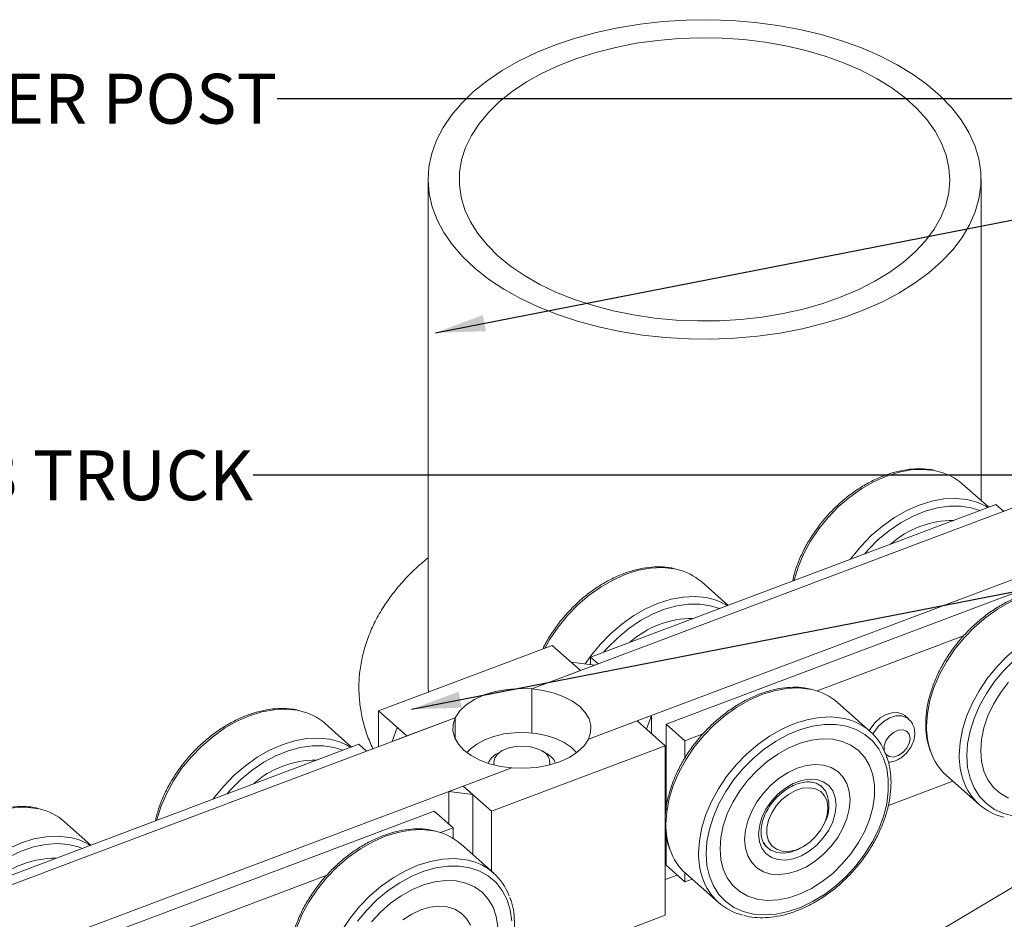
# Model space of a CAD drawing. Extents: x -1019 to 1685, y 219 to 682.
# Drawn here: x 770 to 829, y 384 to 438 of the extents above; entities that cross this region are included whole.
import ezdxf

# ---------------------------------------------------------------- set-up
doc = ezdxf.new("R2010")
doc.units = 0
doc.header["$MEASUREMENT"] = 0
doc.layers.add('DIMENSIONS', color=4, linetype='Continuous')
doc.layers.add('TEXT', color=2, linetype='Continuous')
doc.styles.add('TEXT', font='cityb___.ttf', dxfattribs={"width": 1.25})
doc.dimstyles.new('TEXT', dxfattribs={"dimscale": 0, "dimtxt": 0.09375, "dimasz": 0.078125, "dimexe": 0.046875, "dimexo": 0.078125, "dimgap": 0.046875, "dimtad": 0, "dimdec": 4, "dimzin": 3, "dimdsep": 46, "dimlunit": 4, "dimtxsty": 'TEXT', "dimcen": 0.046875, "dimadec": 0, "dimazin": 0, "dimtfac": 2.4, "dimtdec": 4, "dimtofl": 0, "dimtmove": 0, "dimatfit": 3, "dimfxl": 1, "dimfrac": 2, "dimtolj": 1, "dimtzin": 3, "dimarcsym": 0})

# ---------------------------------------------------------------- blocks, each defined once
blk = doc.blocks.new('DWG15')
at = {"color": 7, "linetype": 'Continuous', "lineweight": 15}
for p, q in [((-0.22874, 0.53225), (-0.22874, 0.16472)), ((0.17126, 0.3001), (0.17126, 0.53225)), ((0.17681, 0.29518), (0.15774, 0.31208)), ((-0.15363, 0.16392), (0.21668, 0.30316)), ((-0.11119, 0.1869), (0.18209, 0.29717)), ((0.18209, 0.29717), (0.18765, 0.29224)), ((0.25762, 0.26688), (-0.11269, 0.12764)), ((-0.05661, 0.13852), (0.23667, 0.24879)), ((-0.01173, 0.22429), (-0.03081, 0.24121)), ((-0.11151, -0.16143), (0.51455, 0.21143)), ((0.05267, 0.16239), (0.15857, 0.20221)), ((-0.13896, 0.19527), (-0.26465, 0.14801)), ((-0.11849, 0.17713), (-0.13896, 0.19527)), ((-0.11119, 0.18146), (-0.11119, 0.1869)), ((-0.11119, 0.1869), (-0.10563, 0.18197)), ((-0.12532, 0.18318), (-0.11849, 0.17713)), ((-0.10802, 0.18107), (-0.12532, 0.18318)), ((-0.11849, 0.17713), (-0.10802, 0.18107)), ((-0.15363, 0.16392), (-0.11849, 0.17713)), ((-0.22851, 0.1616), (-0.22862, 0.16461)), ((-0.15363, 0.16392), (-0.15363, 0.1321)), ((0.09107, 0.13318), (0.06744, 0.15413)), ((-0.57936, 0.00385), (-0.20905, 0.14308)), ((-0.26465, 0.14801), (-0.24418, 0.12987)), ((-0.26465, 0.14801), (-0.26465, 0.12218)), ((-0.24418, 0.12987), (-0.20905, 0.14308)), ((-0.20905, 0.12764), (-0.20905, 0.14308)), ((-0.06709, 0.14479), (-0.07756, 0.14085)), ((-0.07074, 0.13481), (-0.06709, 0.14479)), ((-0.06709, 0.14479), (-0.06709, 0.13157)), ((0.11884, 0.14215), (0.11611, 0.14457)), ((-0.28406, 0.1219), (-0.30314, 0.13881)), ((-0.25101, 0.13592), (-0.25466, 0.12594)), ((-0.25101, 0.13592), (-0.24418, 0.12987)), ((-0.07756, 0.14085), (-0.11269, 0.12764)), ((-0.0571, 0.12271), (-0.07756, 0.14085)), ((-0.07074, 0.13481), (-0.07756, 0.14085)), ((-0.05661, 0.13852), (-0.04297, 0.12643)), ((-0.05661, 0.0764), (-0.05661, 0.13852)), ((-0.25466, 0.12594), (-0.24418, 0.12987)), ((-0.04297, 0.12643), (-0.03001, 0.1313)), ((-0.27878, 0.12388), (-0.57206, 0.01361)), ((-0.27322, 0.11896), (-0.27878, 0.12388)), ((-0.18279, 0.07545), (-0.0571, 0.12271)), ((-0.0571, 0.12271), (-0.0571, 0.00023)), ((-0.04297, 0.11385), (-0.04297, 0.12643)), ((-0.17524, 0.11916), (-0.17842, 0.11732)), ((-0.14333, 0.11732), (-0.14651, 0.11916)), ((-0.16812, 0.1068), (-0.53843, -0.03243)), ((-0.16812, 0.1068), (-0.20325, 0.09359)), ((0.14631, 0.10126), (0.16994, 0.08031)), ((-0.20325, 0.09359), (-0.21373, 0.08966)), ((-0.20325, 0.09359), (-0.18279, 0.07545)), ((-0.19643, 0.08755), (-0.20325, 0.09359)), ((0.05517, 0.09395), (0.05582, 0.0934)), ((0.05626, 0.09301), (0.0559, 0.09334)), ((0.15085, 0.09724), (0.10422, 0.0797)), ((-0.21373, 0.06623), (-0.21373, 0.08966)), ((-0.21373, 0.08966), (-0.19643, 0.08755)), ((-0.19643, 0.08755), (-0.19643, 0.04423)), ((-0.51748, -0.03476), (-0.2242, 0.07551)), ((-0.2242, 0.07551), (-0.21056, 0.06342)), ((-0.18279, 0.07545), (-0.18279, 0.03214)), ((-0.47259, 0.05101), (-0.49168, 0.06792)), ((0.05713, 0.065), (0.05764, 0.06599)), ((-0.21966, 0.06), (-0.21056, 0.06342)), ((-0.21056, 0.06342), (-0.21056, 0.0559)), ((-0.05661, 0.03646), (-0.05661, 0.05901)), ((-0.18126, 0.03078), (-0.20489, 0.05173)), ((0.04408, 0.05069), (0.04501, 0.05132)), ((0.01672, 0.04914), (0.01709, 0.04881)), ((-0.05661, 0.03646), (-0.04297, 0.02436)), ((-0.40819, -0.01089), (-0.30234, 0.02891)), ((-0.04853, 0.02929), (-0.0571, 0.02607)), ((-0.04297, 0.02436), (-0.04297, 0.03104)), ((-0.04224, 0.03038), (-0.01861, 0.00943)), ((-0.03769, 0.02635), (-0.04297, 0.02436)), ((-0.17603, -0.04449), (-0.0571, 0.00023))]:
    blk.add_line(p, q, dxfattribs=at)
at = {"color": 7, "linetype": 'Continuous', "lineweight": 15, "flags": 128}
for points in [[(0.08471, 0.62734), (0.0981, 0.62153), (0.11059, 0.61509), (0.12211, 0.60807), (0.13257, 0.60051), (0.1419, 0.59248), (0.15003, 0.58403), (0.15691, 0.57521), (0.16248, 0.56609), (0.16672, 0.55674), (0.16958, 0.54721), (0.17105, 0.53758), (0.17112, 0.52791), (0.16979, 0.51827), (0.16707, 0.50873), (0.16297, 0.49935), (0.15753, 0.49021), (0.15078, 0.48136), (0.14277, 0.47286), (0.13356, 0.46479), (0.12321, 0.45718), (0.1118, 0.45011), (0.0994, 0.4436), (0.0861, 0.43773), (0.07199, 0.43251), (0.05718, 0.42799), (0.04177, 0.42421), (0.02586, 0.42118), (0.00957, 0.41893), (-0.00699, 0.41748), (-0.0237, 0.41683), (-0.04045, 0.417), (-0.05712, 0.41797), (-0.07358, 0.41974), (-0.08974, 0.4223), (-0.10546, 0.42563), (-0.12065, 0.42971), (-0.13519, 0.43451), (-0.14898, 0.44), (-0.16193, 0.44613), (-0.17395, 0.45286), (-0.18495, 0.46016), (-0.19485, 0.46796), (-0.20359, 0.47621), (-0.2111, 0.48485), (-0.21733, 0.49382), (-0.22224, 0.50307), (-0.22579, 0.51252), (-0.22796, 0.52211), (-0.22873, 0.53177), (-0.2281, 0.54143), (-0.22607, 0.55103), (-0.22266, 0.56049), (-0.21789, 0.56976), (-0.21179, 0.57877), (-0.2044, 0.58745), (-0.19579, 0.59574), (-0.186, 0.60359), (-0.17511, 0.61093), (-0.16319, 0.61773), (-0.15033, 0.62392), (-0.13661, 0.62948), (-0.12214, 0.63435), (-0.10702, 0.6385), (-0.09134, 0.64191), (-0.07523, 0.64455), (-0.05879, 0.6464), (-0.04214, 0.64745), (-0.02539, 0.6477), (-0.00867, 0.64713), (0.00791, 0.64576), (0.02423, 0.64359), (0.04019, 0.64064), (0.05565, 0.63693), (0.07053, 0.63249), (0.08471, 0.62734)], [(0.07189, 0.6166), (0.08441, 0.61113), (0.09604, 0.60505), (0.1067, 0.5984), (0.1163, 0.59123), (0.12476, 0.5836), (0.13202, 0.57557), (0.13802, 0.5672), (0.14272, 0.55855), (0.14607, 0.5497), (0.14806, 0.54071), (0.14866, 0.53166), (0.14788, 0.52261), (0.14571, 0.51364), (0.14218, 0.50481), (0.13731, 0.4962), (0.13114, 0.48787), (0.12371, 0.47989), (0.1151, 0.47231), (0.10536, 0.46521), (0.09457, 0.45863), (0.08282, 0.45263), (0.07019, 0.44725), (0.05679, 0.44253), (0.04272, 0.43852), (0.02809, 0.43524), (0.01301, 0.43272), (-0.00239, 0.43098), (-0.018, 0.43003), (-0.03369, 0.42988), (-0.04934, 0.43054), (-0.06484, 0.43199), (-0.08004, 0.43422), (-0.09485, 0.43722), (-0.10914, 0.44097), (-0.1228, 0.44543), (-0.13573, 0.45057), (-0.14782, 0.45634), (-0.15897, 0.46272), (-0.16911, 0.46963), (-0.17815, 0.47704), (-0.18601, 0.48488), (-0.19265, 0.49309), (-0.19801, 0.50161), (-0.20204, 0.51036), (-0.20471, 0.51929), (-0.20601, 0.52832), (-0.20591, 0.53738), (-0.20444, 0.5464), (-0.20158, 0.55531), (-0.19738, 0.56404), (-0.19185, 0.57252), (-0.18505, 0.58068), (-0.17703, 0.58847), (-0.16784, 0.59581), (-0.15756, 0.60266), (-0.14628, 0.60896), (-0.13408, 0.61465), (-0.12105, 0.61971), (-0.1073, 0.62407), (-0.09294, 0.62772), (-0.07807, 0.63063), (-0.06282, 0.63276), (-0.0473, 0.6341), (-0.03163, 0.63465), (-0.01594, 0.6344), (-0.00036, 0.63335), (0.01501, 0.6315), (0.03003, 0.62888), (0.0446, 0.62551), (0.05859, 0.6214), (0.07189, 0.6166)], [(0.16095, 0.11547), (0.16154, 0.12426), (0.1633, 0.13334), (0.16619, 0.14254), (0.17016, 0.1517), (0.17515, 0.16066), (0.18106, 0.16925), (0.18779, 0.17732), (0.19522, 0.18474)], [(0.19522, 0.07197), (0.18779, 0.0738), (0.18106, 0.07682), (0.17515, 0.08096), (0.17016, 0.08617), (0.16619, 0.09234), (0.1633, 0.09936), (0.16154, 0.10712), (0.16095, 0.11547)], [(0.17101, 0.11925), (0.17161, 0.12741), (0.17339, 0.13584), (0.1763, 0.14437), (0.1803, 0.15281), (0.18529, 0.16098), (0.19116, 0.16871)], [(0.19116, 0.08495), (0.18529, 0.08826), (0.1803, 0.09268), (0.1763, 0.09811), (0.17339, 0.10445), (0.17161, 0.11154), (0.17101, 0.11925)], [(0.17101, 0.11925), (0.17161, 0.12741), (0.17339, 0.13584), (0.1763, 0.14437), (0.1803, 0.15281), (0.18529, 0.16098), (0.19116, 0.16871)], [(0.19116, 0.08495), (0.18529, 0.08826), (0.1803, 0.09268), (0.1763, 0.09811), (0.17339, 0.10445), (0.17161, 0.11154), (0.17101, 0.11925)], [(-0.15363, 0.16392), (-0.16264, 0.16421), (-0.17159, 0.16356), (-0.18019, 0.16199), (-0.18816, 0.15955), (-0.19525, 0.15633), (-0.20121, 0.15242), (-0.20586, 0.14796), (-0.20905, 0.14308)], [(-0.11269, 0.12764), (-0.11113, 0.13245), (-0.11099, 0.13734), (-0.11228, 0.14217), (-0.11497, 0.14681), (-0.11898, 0.15112), (-0.12418, 0.15497), (-0.13044, 0.15827), (-0.13758, 0.1609), (-0.14538, 0.16281), (-0.15363, 0.16392)], [(-0.20905, 0.14308), (-0.21062, 0.13828), (-0.21076, 0.13339), (-0.20946, 0.12856), (-0.20678, 0.12392), (-0.20277, 0.11961), (-0.19756, 0.11575), (-0.1913, 0.11246), (-0.18417, 0.10982), (-0.17637, 0.10792), (-0.16812, 0.1068)], [(0.11611, 0.14456), (0.11439, 0.14575), (0.1109, 0.14684), (0.10687, 0.14672), (0.1026, 0.1454), (0.09841, 0.14298), (0.09461, 0.13963), (0.09148, 0.13561), (0.09041, 0.13376)], [(-0.0276, 0.04459), (-0.02701, 0.05338), (-0.02525, 0.06246), (-0.02236, 0.07166), (-0.01839, 0.08082), (-0.0134, 0.08978), (-0.00749, 0.09837), (-0.00076, 0.10645), (0.00667, 0.11386), (0.01467, 0.12048), (0.02309, 0.12619), (0.03178, 0.13089), (0.04059, 0.13449), (0.04936, 0.13693), (0.05793, 0.13816), (0.06616, 0.13816), (0.07388, 0.13694), (0.08098, 0.13452), (0.08732, 0.13093), (0.09278, 0.12624), (0.09727, 0.12054), (0.10071, 0.11393), (0.10304, 0.10652), (0.10421, 0.09845), (0.10421, 0.08986), (0.10304, 0.08091), (0.10071, 0.07175), (0.09727, 0.06255), (0.09278, 0.05347), (0.08732, 0.04467), (0.08098, 0.03632), (0.07388, 0.02856), (0.06616, 0.02152), (0.05793, 0.01534), (0.04936, 0.01013), (0.04059, 0.00597), (0.03178, 0.00295), (0.02309, 0.00111), (0.01467, 0.00049), (0.00667, 0.0011), (-0.00076, 0.00292), (-0.00749, 0.00594), (-0.0134, 0.01009), (-0.01839, 0.01529), (-0.02236, 0.02146), (-0.02525, 0.02849), (-0.02701, 0.03625), (-0.0276, 0.04459)], [(-0.20057, 0.11781), (-0.19816, 0.12041), (-0.19347, 0.12404), (-0.18774, 0.12713), (-0.18114, 0.12958), (-0.17389, 0.13131), (-0.16622, 0.13226), (-0.15839, 0.13241), (-0.15063, 0.13175), (-0.1432, 0.1303), (-0.13633, 0.1281), (-0.13026, 0.12524), (-0.12517, 0.12179), (-0.12123, 0.11788), (-0.12118, 0.11781)], [(-0.14629, 0.11903), (-0.15045, 0.12093), (-0.15532, 0.12215), (-0.16056, 0.12259), (-0.16583, 0.12224), (-0.17076, 0.12111), (-0.17501, 0.11929), (-0.17831, 0.11689), (-0.18041, 0.11408), (-0.18118, 0.11105), (-0.1809, 0.10892)], [(-0.16812, 0.1068), (-0.15911, 0.10652), (-0.15016, 0.10717), (-0.14156, 0.10874), (-0.13359, 0.11118), (-0.1265, 0.1144), (-0.12053, 0.11831), (-0.11588, 0.12277), (-0.11269, 0.12764)], [(-0.01754, 0.04838), (-0.01694, 0.05653), (-0.01516, 0.06497), (-0.01225, 0.07349), (-0.00825, 0.08193), (-0.00326, 0.0901), (0.00261, 0.09784), (0.00925, 0.10496), (0.01651, 0.11133), (0.02424, 0.1168), (0.03227, 0.12126), (0.04042, 0.12462), (0.04854, 0.1268), (0.05644, 0.12776), (0.06395, 0.12747), (0.07092, 0.12595), (0.07719, 0.12322), (0.08264, 0.11934), (0.08715, 0.1144), (0.09061, 0.1085), (0.09296, 0.10177), (0.09415, 0.09435), (0.09415, 0.08639), (0.09296, 0.07808), (0.09061, 0.06957), (0.08715, 0.06107), (0.08264, 0.05274), (0.07719, 0.04477), (0.07092, 0.03732), (0.06395, 0.03055), (0.05644, 0.02462), (0.04854, 0.01964), (0.04042, 0.01572), (0.03227, 0.01294), (0.02424, 0.01137), (0.01651, 0.01103), (0.00925, 0.01194), (0.00261, 0.01407), (-0.00326, 0.01738), (-0.00825, 0.0218), (-0.01225, 0.02724), (-0.01516, 0.03357), (-0.01694, 0.04067), (-0.01754, 0.04838)], [(-0.01754, 0.04838), (-0.01694, 0.05653), (-0.01516, 0.06497), (-0.01225, 0.07349), (-0.00825, 0.08193), (-0.00326, 0.0901), (0.00261, 0.09784), (0.00925, 0.10496), (0.01651, 0.11133), (0.02424, 0.1168), (0.03227, 0.12126), (0.04042, 0.12462), (0.04854, 0.1268), (0.05644, 0.12776), (0.06395, 0.12747), (0.07092, 0.12595), (0.07719, 0.12322), (0.08264, 0.11934), (0.08715, 0.1144), (0.09061, 0.1085), (0.09296, 0.10177), (0.09415, 0.09435), (0.09415, 0.08639), (0.09296, 0.07808), (0.09061, 0.06957), (0.08715, 0.06107), (0.08264, 0.05274), (0.07719, 0.04477), (0.07092, 0.03732), (0.06395, 0.03055), (0.05644, 0.02462), (0.04854, 0.01964), (0.04042, 0.01572), (0.03227, 0.01294), (0.02424, 0.01137), (0.01651, 0.01103), (0.00925, 0.01194), (0.00261, 0.01407), (-0.00326, 0.01738), (-0.00825, 0.0218), (-0.01225, 0.02724), (-0.01516, 0.03357), (-0.01694, 0.04067), (-0.01754, 0.04838)], [(0.00028, 0.05507), (0.00086, 0.06174), (0.00258, 0.06864), (0.00538, 0.07556), (0.00919, 0.08229), (0.01389, 0.08864), (0.01933, 0.09439), (0.02535, 0.09939), (0.03177, 0.10348), (0.03838, 0.10653), (0.045, 0.10845), (0.05141, 0.10919), (0.05743, 0.10872), (0.06287, 0.10705), (0.06757, 0.10424), (0.07138, 0.10037), (0.07419, 0.09556), (0.07591, 0.08996), (0.07649, 0.08373), (0.07591, 0.07706), (0.07419, 0.07016), (0.07138, 0.06324), (0.06757, 0.05651), (0.06287, 0.05017), (0.05743, 0.04441), (0.05141, 0.03941), (0.045, 0.03532), (0.03838, 0.03227), (0.03177, 0.03035), (0.02535, 0.02961), (0.01933, 0.03008), (0.01389, 0.03175), (0.00919, 0.03456), (0.00538, 0.03843), (0.00258, 0.04324), (0.00086, 0.04884), (0.00028, 0.05507)], [(0.00028, 0.05507), (0.00086, 0.06174), (0.00258, 0.06864), (0.00538, 0.07556), (0.00919, 0.08229), (0.01389, 0.08864), (0.01933, 0.09439), (0.02535, 0.09939), (0.03177, 0.10348), (0.03838, 0.10653), (0.045, 0.10845), (0.05141, 0.10919), (0.05743, 0.10872), (0.06287, 0.10705), (0.06757, 0.10424), (0.07138, 0.10037), (0.07419, 0.09556), (0.07591, 0.08996), (0.07649, 0.08373), (0.07591, 0.07706), (0.07419, 0.07016), (0.07138, 0.06324), (0.06757, 0.05651), (0.06287, 0.05017), (0.05743, 0.04441), (0.05141, 0.03941), (0.045, 0.03532), (0.03838, 0.03227), (0.03177, 0.03035), (0.02535, 0.02961), (0.01933, 0.03008), (0.01389, 0.03175), (0.00919, 0.03456), (0.00538, 0.03843), (0.00258, 0.04324), (0.00086, 0.04884), (0.00028, 0.05507)], [(0.01034, 0.05886), (0.01095, 0.06477), (0.01277, 0.07088), (0.0157, 0.07693), (0.01962, 0.08265), (0.02436, 0.08779), (0.02972, 0.09213), (0.03545, 0.09547), (0.04131, 0.09768), (0.04705, 0.09865), (0.0524, 0.09834), (0.05715, 0.09676), (0.06107, 0.09399), (0.064, 0.09015), (0.06581, 0.0854), (0.06642, 0.07994), (0.06581, 0.07403), (0.064, 0.06792), (0.06107, 0.06187), (0.05715, 0.05615), (0.0524, 0.05101), (0.04705, 0.04667), (0.04131, 0.04333), (0.03545, 0.04112), (0.02972, 0.04016), (0.02436, 0.04047), (0.01962, 0.04204), (0.0157, 0.04481), (0.01277, 0.04866), (0.01095, 0.05341), (0.01034, 0.05886)], [(0.05518, 0.09388), (0.05584, 0.09337), (0.05876, 0.0901)], [(0.05813, 0.08656), (0.05529, 0.08967), (0.05154, 0.09168), (0.04709, 0.0925), (0.04216, 0.09207), (0.03703, 0.09041), (0.03197, 0.08763), (0.02726, 0.08386), (0.02315, 0.07931), (0.01986, 0.07423), (0.01757, 0.06889), (0.0164, 0.06358), (0.01641, 0.05857), (0.01761, 0.05416), (0.01993, 0.05056), (0.02325, 0.04798), (0.02738, 0.04656), (0.0321, 0.04637), (0.03716, 0.04741), (0.04229, 0.04965), (0.04721, 0.05295), (0.05165, 0.05713), (0.05537, 0.06198), (0.05818, 0.06723), (0.05993, 0.07259), (0.06051, 0.07778), (0.0599, 0.08252), (0.05813, 0.08656)], [(0.04408, 0.05069), (0.03888, 0.04773), (0.03353, 0.04581), (0.02833, 0.04508), (0.02352, 0.04555), (0.01932, 0.0472), (0.01593, 0.04997), (0.01405, 0.05265)], [(-0.27982, -0.00402), (-0.27309, 0.00405), (-0.26566, 0.01147), (-0.25766, 0.01809), (-0.24924, 0.0238), (-0.24055, 0.02849), (-0.23174, 0.03209), (-0.22297, 0.03453), (-0.2144, 0.03576), (-0.20618, 0.03577), (-0.19845, 0.03455), (-0.19135, 0.03212), (-0.18501, 0.02853), (-0.17955, 0.02385), (-0.17506, 0.01815), (-0.17162, 0.01153), (-0.16929, 0.00412), (-0.16812, -0.00395)], [(-0.26972, -0.00456), (-0.26308, 0.00257), (-0.25582, 0.00893), (-0.24809, 0.01441), (-0.24006, 0.01887), (-0.23191, 0.02223), (-0.22379, 0.02441), (-0.21589, 0.02537), (-0.20838, 0.02508), (-0.20141, 0.02356), (-0.19514, 0.02083), (-0.18969, 0.01695), (-0.18519, 0.01201), (-0.18172, 0.00611), (-0.17937, -0.00062), (-0.17818, -0.00805)], [(-0.26972, -0.00456), (-0.26308, 0.00257), (-0.25582, 0.00893), (-0.24809, 0.01441), (-0.24006, 0.01887), (-0.23191, 0.02223), (-0.22379, 0.02441), (-0.21589, 0.02537), (-0.20838, 0.02508), (-0.20141, 0.02356), (-0.19514, 0.02083), (-0.18969, 0.01695), (-0.18519, 0.01201), (-0.18172, 0.00611), (-0.17937, -0.00062), (-0.17818, -0.00805)], [(-0.24698, -0.003), (-0.24057, 0.00108), (-0.23395, 0.00414), (-0.22733, 0.00606), (-0.22092, 0.0068), (-0.2149, 0.00633), (-0.20946, 0.00466), (-0.20476, 0.00185), (-0.20095, -0.00202), (-0.19814, -0.00683)], [(-0.24698, -0.003), (-0.24057, 0.00108), (-0.23395, 0.00414), (-0.22733, 0.00606), (-0.22092, 0.0068), (-0.2149, 0.00633), (-0.20946, 0.00466), (-0.20476, 0.00185), (-0.20095, -0.00202), (-0.19814, -0.00683)]]:
    blk.add_lwpolyline(points, dxfattribs=at)
at = {"color": 8, "linetype": 'Continuous', "lineweight": 15, "flags": 128}
for points in [[(0.0359, 0.2422), (0.03598, 0.24252), (0.0389, 0.25198), (0.0429, 0.26141), (0.04794, 0.27064), (0.05391, 0.27953), (0.06073, 0.28791), (0.06826, 0.29565), (0.07639, 0.30261), (0.08497, 0.30868), (0.09386, 0.31374), (0.1029, 0.31772), (0.11194, 0.32054), (0.12083, 0.32216), (0.12941, 0.32255), (0.13754, 0.3217), (0.13935, 0.32133)], [(0.07682, 0.25759), (0.07755, 0.25858), (0.08436, 0.26696), (0.0919, 0.2747), (0.10003, 0.28167), (0.10861, 0.28773), (0.11749, 0.2928), (0.12654, 0.29677), (0.13558, 0.2996), (0.14447, 0.30121), (0.15305, 0.3016), (0.16118, 0.30075), (0.16299, 0.30038)], [(0.08686, 0.26136), (0.08955, 0.2644), (0.09698, 0.27182), (0.10497, 0.27844), (0.11339, 0.28415), (0.12208, 0.28885), (0.13089, 0.29245), (0.13966, 0.29488), (0.14823, 0.29612), (0.15646, 0.29612), (0.16419, 0.2949), (0.17051, 0.29281)], [(-0.14427, 0.19328), (-0.14061, 0.19977), (-0.13464, 0.20865), (-0.12782, 0.21704), (-0.12029, 0.22478), (-0.11216, 0.23174), (-0.10358, 0.2378), (-0.09469, 0.24287), (-0.08565, 0.24685), (-0.07661, 0.24967), (-0.06772, 0.25129), (-0.05914, 0.25167), (-0.05101, 0.25082), (-0.0492, 0.25045)], [(0.13187, 0.13708), (0.13246, 0.14612), (0.13423, 0.15544), (0.13714, 0.1649), (0.14115, 0.17433), (0.14619, 0.18356), (0.15216, 0.19245), (0.15897, 0.20083), (0.16651, 0.20857), (0.17464, 0.21553), (0.18322, 0.2216), (0.19211, 0.22666), (0.20115, 0.23064), (0.21019, 0.23346), (0.21908, 0.23508), (0.22766, 0.23547), (0.23579, 0.23462), (0.2376, 0.23425)], [(-0.11502, 0.18193), (-0.111, 0.1877), (-0.10419, 0.19609), (-0.09665, 0.20383), (-0.08853, 0.21079), (-0.07994, 0.21685), (-0.07106, 0.22192), (-0.06201, 0.2259), (-0.05297, 0.22872), (-0.04408, 0.23034), (-0.0355, 0.23073), (-0.02737, 0.22988), (-0.02556, 0.2295)], [(-0.10171, 0.19046), (-0.099, 0.19353), (-0.09157, 0.20094), (-0.08358, 0.20756), (-0.07516, 0.21327), (-0.06647, 0.21797), (-0.05766, 0.22157), (-0.04889, 0.22401), (-0.04032, 0.22524), (-0.03209, 0.22525), (-0.02436, 0.22402), (-0.01802, 0.22193)], [(0.15551, 0.11613), (0.1561, 0.12517), (0.15787, 0.13449), (0.16078, 0.14395), (0.16479, 0.15338), (0.16982, 0.16261), (0.1758, 0.1715), (0.18261, 0.17988), (0.19014, 0.18762), (0.19827, 0.19458), (0.20685, 0.20065), (0.21574, 0.20571), (0.22478, 0.20969), (0.23383, 0.21251), (0.24271, 0.21413), (0.2513, 0.21452), (0.25942, 0.21367), (0.26124, 0.2133)], [(-0.05668, 0.06621), (-0.05609, 0.07524), (-0.05432, 0.08457), (-0.05141, 0.09402), (-0.0474, 0.10345), (-0.04236, 0.11269), (-0.03639, 0.12157), (-0.02958, 0.12996), (-0.02204, 0.1377), (-0.01391, 0.14466), (-0.00533, 0.15072), (0.00356, 0.15579), (0.0126, 0.15976), (0.02164, 0.16259), (0.03053, 0.16421), (0.03911, 0.16459), (0.04724, 0.16374), (0.04905, 0.16337)], [(-0.42498, 0.06891), (-0.4249, 0.06925), (-0.42198, 0.07871), (-0.41798, 0.08814), (-0.41294, 0.09737), (-0.40697, 0.10626), (-0.40015, 0.11464), (-0.39262, 0.12238), (-0.38449, 0.12934), (-0.37591, 0.13541), (-0.36702, 0.14047), (-0.35798, 0.14445), (-0.34894, 0.14727), (-0.34005, 0.14889), (-0.33147, 0.14928), (-0.32334, 0.14843), (-0.32153, 0.14806)], [(-0.03305, 0.04526), (-0.03245, 0.05429), (-0.03068, 0.06362), (-0.02777, 0.07307), (-0.02376, 0.0825), (-0.01873, 0.09174), (-0.01275, 0.10062), (-0.00594, 0.10901), (0.00159, 0.11675), (0.00972, 0.12371), (0.0183, 0.12977), (0.02719, 0.13484), (0.03623, 0.13881), (0.04528, 0.14164), (0.05416, 0.14326), (0.06275, 0.14364), (0.07087, 0.14279), (0.07269, 0.14242)], [(0.11876, 0.14222), (0.11713, 0.14334), (0.11363, 0.14444), (0.1096, 0.14432), (0.10532, 0.14299), (0.10113, 0.14057), (0.09733, 0.13722), (0.0942, 0.1332), (0.09309, 0.13126)], [(-0.38408, 0.08429), (-0.38333, 0.08531), (-0.37652, 0.09369), (-0.36898, 0.10143), (-0.36086, 0.10839), (-0.35228, 0.11446), (-0.34339, 0.11952), (-0.33434, 0.1235), (-0.3253, 0.12632), (-0.31641, 0.12794), (-0.30783, 0.12833), (-0.29971, 0.12748), (-0.29789, 0.12711)], [(0.11992, 0.12803), (0.11929, 0.13111), (0.11746, 0.1333), (0.1147, 0.13429), (0.11136, 0.13396), (0.10791, 0.13235), (0.10481, 0.12968), (0.10247, 0.12631), (0.10122, 0.12269), (0.10122, 0.11931), (0.10131, 0.11892)], [(-0.37404, 0.08807), (-0.37133, 0.09113), (-0.3639, 0.09855), (-0.35591, 0.10517), (-0.34749, 0.11088), (-0.3388, 0.11558), (-0.32999, 0.11918), (-0.32122, 0.12161), (-0.31265, 0.12285), (-0.30442, 0.12285), (-0.29669, 0.12163), (-0.29035, 0.11953)], [(0.10196, 0.11737), (0.10247, 0.11663), (0.10481, 0.11501), (0.10791, 0.11467), (0.11136, 0.11566), (0.1147, 0.11784), (0.11746, 0.12091), (0.11929, 0.12447), (0.11992, 0.12803)], [(-0.50992, 0.07713), (-0.51188, 0.07754), (-0.52, 0.07839), (-0.52859, 0.078), (-0.53747, 0.07638), (-0.54652, 0.07356), (-0.55556, 0.06958), (-0.56445, 0.06452), (-0.57303, 0.05845), (-0.58116, 0.05149), (-0.58869, 0.04375), (-0.5955, 0.03537), (-0.60148, 0.02648), (-0.60651, 0.01725), (-0.61052, 0.00782), (-0.61316, -0.00055)], [(-0.48628, 0.05618), (-0.48824, 0.05659), (-0.49637, 0.05744), (-0.50495, 0.05705), (-0.51384, 0.05544), (-0.52288, 0.05261), (-0.53192, 0.04864), (-0.54081, 0.04357), (-0.54939, 0.03751), (-0.55752, 0.03054), (-0.56506, 0.0228), (-0.57187, 0.01442), (-0.57784, 0.00553), (-0.5787, 0.0041)], [(-0.32901, -0.03619), (-0.32842, -0.02715), (-0.32665, -0.01783), (-0.32374, -0.00837), (-0.31973, 0.00106), (-0.3147, 0.01029), (-0.30872, 0.01918), (-0.30191, 0.02756), (-0.29437, 0.0353), (-0.28624, 0.04226), (-0.27766, 0.04833), (-0.26878, 0.05339), (-0.25973, 0.05737), (-0.25069, 0.06019), (-0.2418, 0.06181), (-0.23322, 0.0622), (-0.22509, 0.06135), (-0.22328, 0.06097)], [(-0.47889, 0.04864), (-0.48159, 0.04968), (-0.48902, 0.0515), (-0.49702, 0.05211), (-0.50544, 0.05149), (-0.51413, 0.04965), (-0.52294, 0.04663), (-0.53171, 0.04247), (-0.54028, 0.03726), (-0.54851, 0.03108), (-0.55624, 0.02404), (-0.56258, 0.01718)], [(-0.30538, -0.05714), (-0.30478, -0.0481), (-0.30302, -0.03878), (-0.3001, -0.02932), (-0.29609, -0.01989), (-0.29106, -0.01066), (-0.28508, -0.00177), (-0.27827, 0.00661), (-0.27074, 0.01435), (-0.26261, 0.02131), (-0.25403, 0.02738), (-0.24514, 0.03244), (-0.2361, 0.03642), (-0.22705, 0.03924), (-0.21817, 0.04086), (-0.20959, 0.04125), (-0.20146, 0.0404), (-0.19965, 0.04003)]]:
    blk.add_lwpolyline(points, dxfattribs=at)
at = {"color": 7, "linetype": 'Continuous', "lineweight": 15}
for centre, radius, start, end in [((0.13059, 0.28097), 0.04129, 48.88398, 77.7435), ((0.15395, 0.25923), 0.04213, 58.04075, 77.61305), ((0.151, 0.21774), 0.06795, 89.54206, 131.66984), ((-0.05796, 0.2101), 0.04129, 48.884, 77.74352), ((-0.0346, 0.18835), 0.04213, 58.01299, 77.61295), ((-0.03753, 0.14682), 0.068, 89.62545, 131.69936), ((0.04028, 0.12302), 0.04129, 48.884, 77.74352), ((-0.33029, 0.1077), 0.04129, 48.88406, 77.74356), ((0.06416, 0.10282), 0.04051, 19.88956, 77.84804), ((-0.30693, 0.08596), 0.04213, 58.01281, 77.61321), ((-0.17143, 0.10374), 0.01527, 117.81459, 155.07809), ((-0.14971, 0.11067), 0.00904, 348.84012, 67.776), ((-0.1493, 0.10467), 0.01396, 23.22763, 62.84785), ((0.17362, 0.13174), 0.04092, 199.05323, 228.14443), ((-0.30986, 0.04442), 0.068, 89.62563, 131.69919), ((0.19685, 0.11067), 0.0405, 199.07984, 256.89329), ((0.03621, 0.07906), 0.0251, 328.61501, 26.09216), ((-0.51882, 0.03683), 0.04127, 48.8793, 77.54564), ((-0.23205, 0.02062), 0.04129, 48.88382, 77.74359), ((-0.49546, 0.01509), 0.04211, 58.01146, 77.41697), ((-0.01493, 0.06087), 0.04093, 199.05438, 228.14331), ((-0.49783, -0.02796), 0.06949, 90.09745, 131.22736), ((-0.20817, 0.00043), 0.04051, 19.88977, 77.84785), ((0.0083, 0.0398), 0.0405, 199.07965, 256.89349)]:
    blk.add_arc(centre, radius, start, end, dxfattribs=at)
at = {"color": 8, "linetype": 'Continuous', "lineweight": 15}
for centre, start, end in [((0.18632, 0.1364), 179.28175, 199.32423), ((0.20995, 0.11545), 179.28182, 199.32413), ((-0.00223, 0.06552), 179.28166, 199.32429), ((0.0214, 0.04457), 179.28173, 199.32444)]:
    blk.add_arc(centre, 0.05445, start, end, dxfattribs=at)
at = {"color": 7, "linetype": 'Continuous', "lineweight": 15}
for points, knots in [([(0.13842, 0.32166), (0.13685, 0.32202), (0.13281, 0.32295), (0.12579, 0.32321), (0.11754, 0.32257), (0.10904, 0.32079), (0.10045, 0.31796), (0.09189, 0.31409), (0.0835, 0.30926), (0.07541, 0.30355), (0.06773, 0.29703), (0.06057, 0.28982), (0.05405, 0.28201), (0.04827, 0.27372), (0.04328, 0.26507), (0.03924, 0.2562), (0.03642, 0.24841), (0.03539, 0.24365), (0.035, 0.24186)], [0, 0, 0, 0, 0.041246, 0.106062, 0.171269, 0.236769, 0.302449, 0.368216, 0.434003, 0.49978, 0.565542, 0.631296, 0.697054, 0.762829, 0.828633, 0.894481, 0.960382, 1, 1, 1, 1]), ([(-0.22874, 0.25875), (-0.23214, 0.25584), (-0.23909, 0.2499), (-0.24824, 0.24027), (-0.25644, 0.23011), (-0.2634, 0.21955), (-0.26909, 0.20871), (-0.2735, 0.19765), (-0.2766, 0.18646), (-0.27841, 0.17521), (-0.27894, 0.16398), (-0.27823, 0.15281), (-0.27626, 0.14177), (-0.27319, 0.13098), (-0.27019, 0.12406), (-0.26872, 0.12065)], [0, 0, 0, 0, 0.078503, 0.15988, 0.240669, 0.320614, 0.399497, 0.477198, 0.553731, 0.629253, 0.704039, 0.778442, 0.852778, 0.927377, 1, 1, 1, 1]), ([(-0.05013, 0.25078), (-0.0517, 0.25114), (-0.05574, 0.25208), (-0.06276, 0.25234), (-0.07101, 0.2517), (-0.07951, 0.24992), (-0.0881, 0.24708), (-0.09666, 0.24321), (-0.10505, 0.23839), (-0.11314, 0.23267), (-0.12083, 0.22616), (-0.12797, 0.21894), (-0.13451, 0.21113), (-0.14023, 0.20283), (-0.144, 0.19663), (-0.14556, 0.1932), (-0.14577, 0.19271)], [0, 0, 0, 0, 0.049137, 0.126353, 0.204034, 0.282066, 0.360311, 0.43866, 0.517033, 0.595394, 0.673737, 0.752071, 0.830409, 0.908768, 0.987161, 1, 1, 1, 1]), ([(0.23667, 0.23458), (0.2351, 0.23494), (0.23106, 0.23587), (0.22404, 0.23613), (0.21579, 0.23549), (0.20729, 0.23371), (0.1987, 0.23088), (0.19014, 0.22701), (0.18175, 0.22218), (0.17365, 0.21647), (0.16597, 0.20995), (0.15882, 0.20273), (0.1523, 0.19493), (0.14651, 0.18664), (0.14154, 0.17799), (0.13746, 0.16912), (0.13434, 0.16014), (0.13224, 0.15119), (0.13134, 0.14391), (0.13126, 0.13969), (0.13123, 0.13832)], [0, 0, 0, 0, 0.0366921, 0.0943515, 0.152358, 0.210626, 0.2690541, 0.3275593, 0.3860824, 0.4445969, 0.5030982, 0.5615919, 0.6200892, 0.6786017, 0.7371403, 0.7957175, 0.8543416, 0.9130124, 0.971713, 1, 1, 1, 1]), ([(0.04811, 0.1637), (0.04655, 0.16406), (0.04251, 0.16499), (0.03549, 0.16526), (0.02724, 0.16462), (0.01874, 0.16284), (0.01015, 0.16), (0.00159, 0.15613), (-0.0068, 0.15131), (-0.0149, 0.14559), (-0.02258, 0.13907), (-0.02973, 0.13186), (-0.03625, 0.12405), (-0.04204, 0.11576), (-0.04701, 0.10712), (-0.05109, 0.09824), (-0.05419, 0.08926), (-0.05631, 0.08057), (-0.05684, 0.07503), (-0.0571, 0.07239)], [0, 0, 0, 0, 0.0379728, 0.0976448, 0.1576759, 0.2179777, 0.2784452, 0.3389923, 0.3995581, 0.460115, 0.5206582, 0.5811936, 0.6417326, 0.7022874, 0.7628692, 0.8234909, 0.8841612, 0.9448799, 1, 1, 1, 1]), ([(-0.32246, 0.14839), (-0.32403, 0.14875), (-0.32807, 0.14968), (-0.33509, 0.14994), (-0.34334, 0.1493), (-0.35184, 0.14752), (-0.36043, 0.14469), (-0.36899, 0.14082), (-0.37738, 0.13599), (-0.38547, 0.13028), (-0.39316, 0.12376), (-0.40031, 0.11654), (-0.40683, 0.10873), (-0.41262, 0.10045), (-0.4176, 0.0918), (-0.42164, 0.08293), (-0.42446, 0.07513), (-0.42549, 0.07037), (-0.42588, 0.06857)], [0, 0, 0, 0, 0.041241, 0.106048, 0.171245, 0.236736, 0.302406, 0.368164, 0.433942, 0.49971, 0.565463, 0.631208, 0.696957, 0.762723, 0.828518, 0.894356, 0.960248, 1, 1, 1, 1]), ([(0.12333, 0.13166), (0.12328, 0.13265), (0.12316, 0.13496), (0.12195, 0.1383), (0.12035, 0.14093), (0.11898, 0.14191), (0.11864, 0.14215)], [0, 0, 0, 0, 0.245739, 0.574055, 0.894632, 1, 1, 1, 1]), ([(0.13123, 0.13832), (0.13126, 0.13683), (0.13136, 0.13254), (0.13222, 0.12602), (0.13373, 0.12138), (0.13444, 0.11921)], [0, 0, 0, 0, 0.2206143, 0.6338204, 1, 1, 1, 1]), ([(0.10424, 0.11093), (0.10494, 0.11097), (0.10703, 0.11107), (0.1105, 0.11237), (0.11446, 0.11472), (0.11801, 0.11805), (0.12088, 0.12209), (0.12273, 0.12647), (0.12331, 0.12974), (0.12333, 0.13142), (0.12333, 0.13166)], [0, 0, 0, 0, 0.071027, 0.213542, 0.362739, 0.51584, 0.671274, 0.829921, 0.974959, 1, 1, 1, 1]), ([(0, 0), (0.00058, -0.00017), (0.00354, -0.00106), (0.0094, -0.00159), (0.01747, -0.00153), (0.02588, -0.00028), (0.03444, 0.00203), (0.04303, 0.00539), (0.05152, 0.00975), (0.05977, 0.01504), (0.06768, 0.02117), (0.0751, 0.02806), (0.08195, 0.03559), (0.08811, 0.04365), (0.0935, 0.05214), (0.09802, 0.06092), (0.10162, 0.06986), (0.10424, 0.07884), (0.10581, 0.08772), (0.10634, 0.09638), (0.10573, 0.10464), (0.10451, 0.11114), (0.10312, 0.1146), (0.10268, 0.1157)], [0, 0, 0, 0, 0.0120682, 0.0619913, 0.1122337, 0.1627444, 0.213437, 0.2642291, 0.3150607, 0.3658914, 0.4167113, 0.4675215, 0.5183295, 0.5691462, 0.6199802, 0.6708426, 0.7217429, 0.7726852, 0.8236638, 0.8746463, 0.925573, 0.9763552, 1, 1, 1, 1]), ([(0.01213, 0.06076), (0.01215, 0.06156), (0.01223, 0.06393), (0.01308, 0.0682), (0.01501, 0.07344), (0.01786, 0.0786), (0.02148, 0.08345), (0.02574, 0.08777), (0.03044, 0.0914), (0.03537, 0.09416), (0.04029, 0.09597), (0.04499, 0.09678), (0.04924, 0.09657), (0.05273, 0.09561), (0.05444, 0.09436), (0.0552, 0.0938)], [0, 0, 0, 0, 0.041198, 0.122535, 0.203889, 0.2852, 0.366587, 0.447999, 0.529298, 0.610329, 0.691027, 0.771496, 0.852048, 0.933593, 1, 1, 1, 1]), ([(-0.51083, 0.07752), (-0.51123, 0.07763), (-0.51401, 0.07846), (-0.51968, 0.07894), (-0.52775, 0.07889), (-0.53616, 0.07764), (-0.54472, 0.07533), (-0.55331, 0.07196), (-0.5618, 0.0676), (-0.57006, 0.06232), (-0.57796, 0.05618), (-0.58539, 0.0493), (-0.59223, 0.04177), (-0.59839, 0.0337), (-0.60378, 0.02522), (-0.60829, 0.01644), (-0.61193, 0.00755), (-0.61351, 0.00163), (-0.6143, -0.0013)], [0, 0, 0, 0, 0.010742, 0.075751, 0.141177, 0.206951, 0.272962, 0.339103, 0.405295, 0.471486, 0.537664, 0.603828, 0.669989, 0.736162, 0.802358, 0.86859, 0.934872, 1, 1, 1, 1]), ([(-0.22422, 0.06131), (-0.22579, 0.06167), (-0.22982, 0.0626), (-0.23684, 0.06286), (-0.24509, 0.06222), (-0.25359, 0.06044), (-0.26218, 0.0576), (-0.27074, 0.05374), (-0.27913, 0.04891), (-0.28723, 0.04319), (-0.29491, 0.03668), (-0.30206, 0.02946), (-0.30858, 0.02165), (-0.31437, 0.01337), (-0.31934, 0.00472), (-0.32342, -0.00416), (-0.32654, -0.01313), (-0.32864, -0.02208), (-0.32955, -0.02936), (-0.32962, -0.03358), (-0.32965, -0.03495)], [0, 0, 0, 0, 0.036692, 0.094352, 0.152358, 0.210626, 0.269054, 0.327559, 0.386082, 0.444597, 0.503098, 0.561592, 0.620089, 0.678602, 0.73714, 0.795717, 0.854342, 0.913012, 0.971713, 1, 1, 1, 1]), ([(-0.0571, 0.06248), (-0.05683, 0.05993), (-0.05632, 0.05497), (-0.05484, 0.0505), (-0.05411, 0.04833)], [0, 0, 0, 0, 0.514041, 1, 1, 1, 1]), ([(0.01667, 0.04938), (0.01623, 0.04973), (0.0148, 0.05088), (0.01326, 0.05378), (0.01225, 0.05737), (0.01216, 0.05987), (0.01213, 0.06076)], [0, 0, 0, 0, 0.149862, 0.489937, 0.8192, 1, 1, 1, 1]), ([(-0.27233, -0.10239), (-0.27175, -0.10257), (-0.26879, -0.10346), (-0.26293, -0.10399), (-0.25486, -0.10393), (-0.24645, -0.10268), (-0.23789, -0.10037), (-0.2293, -0.097), (-0.22081, -0.09264), (-0.21256, -0.08735), (-0.20466, -0.08122), (-0.19723, -0.07434), (-0.19038, -0.06681), (-0.18422, -0.05874), (-0.17884, -0.05026), (-0.17431, -0.04148), (-0.17071, -0.03253), (-0.16809, -0.02355), (-0.16652, -0.01467), (-0.16599, -0.00601), (-0.1666, 0.00225), (-0.16782, 0.00875), (-0.16921, 0.01221), (-0.16965, 0.01331)], [0, 0, 0, 0, 0.012068, 0.061991, 0.112234, 0.162744, 0.213437, 0.264229, 0.315061, 0.365892, 0.416711, 0.467521, 0.518329, 0.569146, 0.61998, 0.670843, 0.721743, 0.772685, 0.823664, 0.874646, 0.925573, 0.976355, 1, 1, 1, 1])]:
    blk.add_open_spline(points, degree=3, knots=knots, dxfattribs=at)

msp = doc.modelspace()

# ---------------------------------------------------------------- block references
at = {"layer": 'DIMENSIONS', "xscale": 83.22872048869326, "yscale": 83.22872048869326, "zscale": 83.22872048869326}
msp.add_blockref('DWG15', (813.17628, 384.17983), dxfattribs=at)

# ---------------------------------------------------------------- texts
at = {"layer": 'TEXT', "char_height": 2.5523852, "attachment_point": 6, "style": 'TEXT'}
for s, insert in [('\\pqr;{\\H1.1754x;HANGER POST}', (785.05658, 433.33041)), ('\\pqr;{\\H1.1754x;SUPER 8 TRUCK}', (783.60517, 410.67391))]:
    msp.add_mtext(s, dxfattribs=dict(at, insert=insert))

# ---------------------------------------------------------------- leaders
at = {"layer": 'TEXT', "annotation_type": 0, "has_hookline": 1, "hookline_direction": 0, "horizontal_direction": (-27.225442, 0, 0)}
for points, text_width in [([(794.58638, 419.25479), (866.73291, 433.33041), (785.05658, 433.33041)], 25.39373), ([(793.13496, 396.59829), (865.28149, 410.67391), (783.60517, 410.67391)], 27.26372)]:
    msp.add_leader(points, dimstyle='TEXT', override={"dimasz": 3}, dxfattribs=dict(at, text_width=text_width))

doc.saveas('drawing.dxf')
